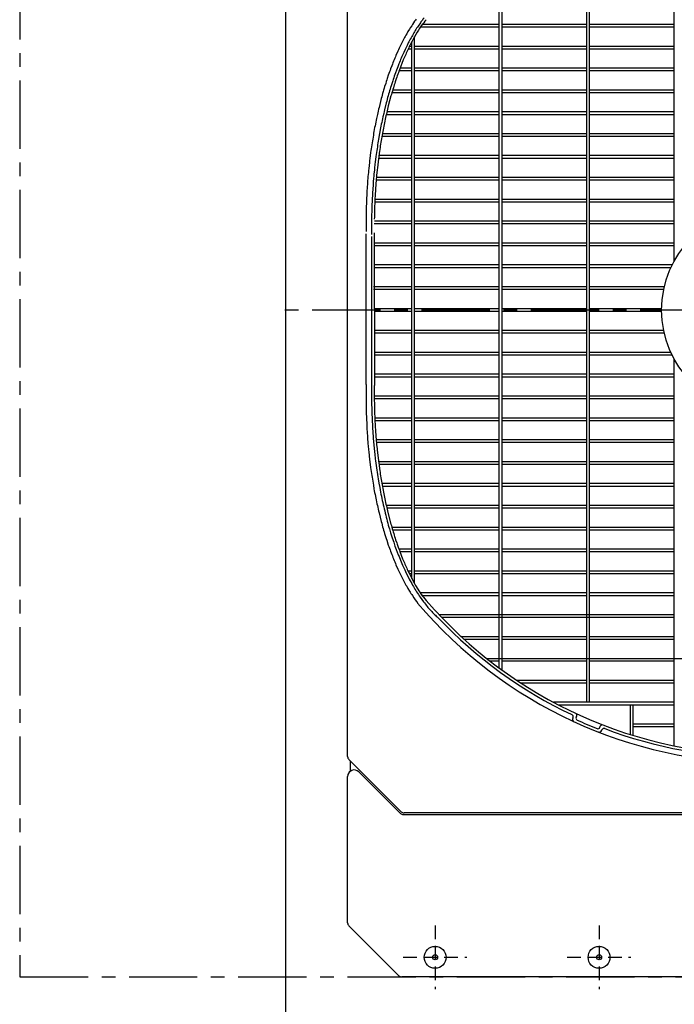
# Model space of a CAD drawing. Extents: x -17768 to 1274, y 1939 to 15994.
# Drawn here: x -15624 to -15025, y 12404 to 13305 of the extents above; entities that cross this region are included whole.
import ezdxf

# ---------------------------------------------------------------- set-up
doc = ezdxf.new("R2010")
doc.units = 0
doc.header["$LTSCALE"] = 50
doc.header["$MEASUREMENT"] = 0
doc.linetypes.add('CENTER', pattern=[2, 1.25, -0.25, 0.25, -0.25])
doc.linetypes.add('HIDDEN', pattern=[0.375, 0.25, -0.125])
doc.layers.add('_0-A_', color=7, linetype='CONTINUOUS')

msp = doc.modelspace()

# ---------------------------------------------------------------- linework, layer by layer
at = {"layer": '_0-A_', "color": 7, "linetype": 'Continuous'}
for p, q in [((-15380.41, 11009.21), (-15380.41, 13799.21)), ((-15323.91, 12630.86), (-15323.91, 13447.55)), ((-15323.91, 12630.86), (-15323.91, 13447.55)), ((-15322.74, 12628.03), (-15275.08, 12580.38)), ((-15322.74, 12628.03), (-15321.41, 12626.71)), ((-15321.41, 12617.47), (-15321.41, 12626.71)), ((-15321.41, 12617.47), (-15321.41, 12626.71)), ((-15323.91, 12478.74), (-15323.91, 12612.6)), ((-15323.91, 12478.74), (-15323.91, 12612.6)), ((-15313.67, 12616.84), (-15275.7, 12578.88)), ((-15272.87, 12577.71), (-14614.95, 12577.71)), ((-14615.57, 12579.21), (-15272.25, 12579.21)), ((-15277.2, 12430.38), (-15322.74, 12475.91)), ((-15277.2, 12430.38), (-15322.74, 12475.91)), ((-14613.45, 12429.21), (-15274.37, 12429.21)), ((-14613.45, 12429.21), (-15274.37, 12429.21))]:
    msp.add_line(p, q, dxfattribs=at)
at = {"layer": '_0-A_', "color": 7, "linetype": 'CENTER'}
for p, q in [((-15623.91, 13649.21), (-15623.91, 12429.21)), ((-14493.91, 13039.21), (-15393.91, 13039.21)), ((-15623.91, 12429.21), (-14063.91, 12429.21))]:
    msp.add_line(p, q, dxfattribs=at)
at = {"layer": '_0-A_'}
for p, q in [((-15025.16, 13083.96), (-15025.16, 13437.8)), ((-15105.16, 12680.46), (-15105.16, 13397.96)), ((-15102.66, 12680.46), (-15102.66, 13397.96)), ((-15185.16, 12711.7), (-15185.16, 13366.75)), ((-15182.66, 12709.87), (-15182.66, 13368.58)), ((-15185.16, 13297.96), (-15257.5, 13297.96)), ((-15185.16, 13300.46), (-15255.69, 13300.46)), ((-15105.16, 13300.46), (-15182.66, 13300.46)), ((-15105.16, 13297.96), (-15182.66, 13297.96)), ((-15025.16, 13300.46), (-15102.66, 13300.46)), ((-15025.16, 13297.96), (-15102.66, 13297.96)), ((-15265.16, 12793.64), (-15265.16, 13284.77)), ((-15262.66, 12789.02), (-15262.66, 13289.39)), ((-15265.16, 13277.96), (-15268.56, 13277.96)), ((-15265.16, 13280.46), (-15267.35, 13280.46)), ((-15185.16, 13280.46), (-15262.66, 13280.46)), ((-15185.16, 13277.96), (-15262.66, 13277.96)), ((-15105.16, 13280.46), (-15182.66, 13280.46)), ((-15105.16, 13277.96), (-15182.66, 13277.96)), ((-15025.16, 13280.46), (-15102.66, 13280.46)), ((-15025.16, 13277.96), (-15102.66, 13277.96)), ((-15265.16, 13257.96), (-15276.92, 13257.96)), ((-15265.16, 13260.46), (-15275.98, 13260.46)), ((-15185.16, 13260.46), (-15262.66, 13260.46)), ((-15185.16, 13257.96), (-15262.66, 13257.96)), ((-15105.16, 13260.46), (-15182.66, 13260.46)), ((-15105.16, 13257.96), (-15182.66, 13257.96)), ((-15025.16, 13260.46), (-15102.66, 13260.46)), ((-15025.16, 13257.96), (-15102.66, 13257.96)), ((-15265.16, 13240.46), (-15282.72, 13240.46)), ((-15185.16, 13240.46), (-15262.66, 13240.46)), ((-15105.16, 13240.46), (-15182.66, 13240.46)), ((-15025.16, 13240.46), (-15102.66, 13240.46)), ((-15265.16, 13237.96), (-15283.45, 13237.96)), ((-15185.16, 13237.96), (-15262.66, 13237.96)), ((-15105.16, 13237.96), (-15182.66, 13237.96)), ((-15025.16, 13237.96), (-15102.66, 13237.96)), ((-15265.16, 13217.96), (-15288.6, 13217.96)), ((-15265.16, 13220.46), (-15288.03, 13220.46)), ((-15185.16, 13220.46), (-15262.66, 13220.46)), ((-15185.16, 13217.96), (-15262.66, 13217.96)), ((-15256.33, 13220.46), (-15256.27, 13220.58)), ((-15256.33, 13220.46), (-15256.27, 13220.58)), ((-15105.16, 13220.46), (-15182.66, 13220.46)), ((-15105.16, 13217.96), (-15182.66, 13217.96)), ((-15025.16, 13220.46), (-15102.66, 13220.46)), ((-15025.16, 13217.96), (-15102.66, 13217.96)), ((-15265.16, 13197.96), (-15292.61, 13197.96)), ((-15265.16, 13200.46), (-15292.17, 13200.46)), ((-15185.16, 13200.46), (-15262.66, 13200.46)), ((-15185.16, 13197.96), (-15262.66, 13197.96)), ((-15105.16, 13200.46), (-15182.66, 13200.46)), ((-15105.16, 13197.96), (-15182.66, 13197.96)), ((-15025.16, 13200.46), (-15102.66, 13200.46)), ((-15025.16, 13197.96), (-15102.66, 13197.96)), ((-15265.16, 13177.96), (-15295.63, 13177.96)), ((-15265.16, 13180.46), (-15295.3, 13180.46)), ((-15185.16, 13180.46), (-15262.66, 13180.46)), ((-15185.16, 13177.96), (-15262.66, 13177.96)), ((-15105.16, 13180.46), (-15182.66, 13180.46)), ((-15105.16, 13177.96), (-15182.66, 13177.96)), ((-15025.16, 13180.46), (-15102.66, 13180.46)), ((-15025.16, 13177.96), (-15102.66, 13177.96)), ((-15265.16, 13160.46), (-15297.53, 13160.46)), ((-15185.16, 13160.46), (-15262.66, 13160.46)), ((-15105.16, 13160.46), (-15182.66, 13160.46)), ((-15025.16, 13160.46), (-15102.66, 13160.46)), ((-15265.16, 13157.96), (-15297.75, 13157.96)), ((-15185.16, 13157.96), (-15262.66, 13157.96)), ((-15105.16, 13157.96), (-15182.66, 13157.96)), ((-15025.16, 13157.96), (-15102.66, 13157.96)), ((-15265.16, 13140.46), (-15298.92, 13140.46)), ((-15298.71, 13140.27), (-15298.73, 13140.27)), ((-15298.72, 13140.37), (-15298.7, 13140.37)), ((-15185.16, 13140.46), (-15262.66, 13140.46)), ((-15105.16, 13140.46), (-15182.66, 13140.46)), ((-15025.16, 13140.46), (-15102.66, 13140.46)), ((-15265.16, 13137.96), (-15298.87, 13137.96)), ((-15185.16, 13137.96), (-15262.66, 13137.96)), ((-15105.16, 13137.96), (-15182.66, 13137.96)), ((-15025.16, 13137.96), (-15102.66, 13137.96)), ((-15265.16, 13117.96), (-15299.62, 13117.96)), ((-15265.16, 13120.46), (-15299.47, 13120.46)), ((-15185.16, 13120.46), (-15262.66, 13120.46)), ((-15185.16, 13117.96), (-15262.66, 13117.96)), ((-15105.16, 13120.46), (-15182.66, 13120.46)), ((-15105.16, 13117.96), (-15182.66, 13117.96)), ((-15025.16, 13120.46), (-15102.66, 13120.46)), ((-15025.16, 13117.96), (-15102.66, 13117.96)), ((-15306.96, 12971.15), (-15307, 13109.1)), ((-15302, 13106.6), (-15301.96, 12973.64)), ((-15299.5, 13110), (-15299.46, 12970.16)), ((-15265.16, 13100.46), (-15299.46, 13100.46)), ((-15265.16, 13097.96), (-15299.46, 13097.96)), ((-15185.16, 13100.46), (-15262.66, 13100.46)), ((-15185.16, 13097.96), (-15262.66, 13097.96)), ((-15105.16, 13100.46), (-15182.66, 13100.46)), ((-15105.16, 13097.96), (-15182.66, 13097.96)), ((-15025.16, 13100.46), (-15102.66, 13100.46)), ((-15025.16, 13097.96), (-15102.66, 13097.96)), ((-15265.16, 13080.46), (-15299.46, 13080.46)), ((-15265.16, 13077.96), (-15299.46, 13077.96)), ((-15185.16, 13080.46), (-15262.66, 13080.46)), ((-15185.16, 13077.96), (-15262.66, 13077.96)), ((-15105.16, 13080.46), (-15182.66, 13080.46)), ((-15105.16, 13077.96), (-15182.66, 13077.96)), ((-15027, 13080.46), (-15102.66, 13080.46)), ((-15028.19, 13077.96), (-15102.66, 13077.96)), ((-15265.16, 13060.46), (-15300.16, 13060.46)), ((-15185.16, 13060.46), (-15262.66, 13060.46)), ((-15105.16, 13060.46), (-15182.66, 13060.46)), ((-15034.21, 13060.46), (-15102.66, 13060.46)), ((-15265.16, 13057.96), (-15300.16, 13057.96)), ((-15185.16, 13057.96), (-15262.66, 13057.96)), ((-15105.16, 13057.96), (-15182.66, 13057.96)), ((-15034.76, 13057.96), (-15102.66, 13057.96)), ((-15265.16, 13040.46), (-15299.46, 13040.46)), ((-15265.16, 13037.96), (-15299.46, 13037.96)), ((-15185.16, 13040.46), (-15262.66, 13040.46)), ((-15185.16, 13037.96), (-15262.66, 13037.96)), ((-15105.16, 13040.46), (-15182.66, 13040.46)), ((-15105.16, 13037.96), (-15182.66, 13037.96)), ((-15036.66, 13040.46), (-15102.66, 13040.46)), ((-15036.66, 13037.96), (-15102.66, 13037.96)), ((-15265.16, 13020.46), (-15299.46, 13020.46)), ((-15265.16, 13017.96), (-15299.46, 13017.96)), ((-15185.16, 13020.46), (-15262.66, 13020.46)), ((-15185.16, 13017.96), (-15262.66, 13017.96)), ((-15105.16, 13020.46), (-15182.66, 13020.46)), ((-15105.16, 13017.96), (-15182.66, 13017.96)), ((-15034.76, 13020.46), (-15102.66, 13020.46)), ((-15034.21, 13017.96), (-15102.66, 13017.96)), ((-15265.16, 13000.46), (-15299.46, 13000.46)), ((-15265.16, 12997.96), (-15299.46, 12997.96)), ((-15185.16, 13000.46), (-15262.66, 13000.46)), ((-15185.16, 12997.96), (-15262.66, 12997.96)), ((-15105.16, 13000.46), (-15182.66, 13000.46)), ((-15105.16, 12997.96), (-15182.66, 12997.96)), ((-15028.19, 13000.46), (-15102.66, 13000.46)), ((-15027, 12997.96), (-15102.66, 12997.96)), ((-15025.16, 12640.65), (-15025.16, 12994.45)), ((-15265.16, 12980.46), (-15299.46, 12980.46)), ((-15185.16, 12980.46), (-15262.66, 12980.46)), ((-15105.16, 12980.46), (-15182.66, 12980.46)), ((-15025.16, 12980.46), (-15102.66, 12980.46)), ((-15265.16, 12977.96), (-15299.46, 12977.96)), ((-15185.16, 12977.96), (-15262.66, 12977.96)), ((-15105.16, 12977.96), (-15182.66, 12977.96)), ((-15025.16, 12977.96), (-15102.66, 12977.96)), ((-15265.16, 12960.46), (-15299.62, 12960.46)), ((-15185.16, 12960.46), (-15262.66, 12960.46)), ((-15105.16, 12960.46), (-15182.66, 12960.46)), ((-15025.16, 12960.46), (-15102.66, 12960.46)), ((-15265.16, 12957.96), (-15299.46, 12957.96)), ((-15185.16, 12957.96), (-15262.66, 12957.96)), ((-15105.16, 12957.96), (-15182.66, 12957.96)), ((-15025.16, 12957.96), (-15102.66, 12957.96)), ((-15265.16, 12940.46), (-15298.96, 12940.46)), ((-15265.16, 12937.96), (-15298.92, 12937.96)), ((-15185.16, 12940.46), (-15262.66, 12940.46)), ((-15185.16, 12937.96), (-15262.66, 12937.96)), ((-15105.16, 12940.46), (-15182.66, 12940.46)), ((-15105.16, 12937.96), (-15182.66, 12937.96)), ((-15025.16, 12940.46), (-15102.66, 12940.46)), ((-15025.16, 12937.96), (-15102.66, 12937.96)), ((-15265.16, 12920.46), (-15297.75, 12920.46)), ((-15265.16, 12917.96), (-15297.53, 12917.96)), ((-15185.16, 12920.46), (-15262.66, 12920.46)), ((-15185.16, 12917.96), (-15262.66, 12917.96)), ((-15105.16, 12920.46), (-15182.66, 12920.46)), ((-15105.16, 12917.96), (-15182.66, 12917.96)), ((-15025.16, 12920.46), (-15102.66, 12920.46)), ((-15025.16, 12917.96), (-15102.66, 12917.96)), ((-15265.16, 12900.46), (-15295.63, 12900.46)), ((-15265.16, 12897.96), (-15295.3, 12897.96)), ((-15185.16, 12900.46), (-15262.66, 12900.46)), ((-15185.16, 12897.96), (-15262.66, 12897.96)), ((-15105.16, 12900.46), (-15182.66, 12900.46)), ((-15105.16, 12897.96), (-15182.66, 12897.96)), ((-15025.16, 12900.46), (-15102.66, 12900.46)), ((-15025.16, 12897.96), (-15102.66, 12897.96)), ((-15265.16, 12880.46), (-15292.61, 12880.46)), ((-15185.16, 12880.46), (-15262.66, 12880.46)), ((-15105.16, 12880.46), (-15182.66, 12880.46)), ((-15025.16, 12880.46), (-15102.66, 12880.46)), ((-15265.16, 12877.96), (-15292.17, 12877.96)), ((-15185.16, 12877.96), (-15262.66, 12877.96)), ((-15105.16, 12877.96), (-15182.66, 12877.96)), ((-15025.16, 12877.96), (-15102.66, 12877.96)), ((-15265.16, 12860.46), (-15288.6, 12860.46)), ((-15265.16, 12857.96), (-15288.03, 12857.96)), ((-15185.16, 12860.46), (-15262.66, 12860.46)), ((-15185.16, 12857.96), (-15262.66, 12857.96)), ((-15105.16, 12860.46), (-15182.66, 12860.46)), ((-15105.16, 12857.96), (-15182.66, 12857.96)), ((-15025.16, 12860.46), (-15102.66, 12860.46)), ((-15025.16, 12857.96), (-15102.66, 12857.96)), ((-15265.16, 12840.46), (-15283.45, 12840.46)), ((-15265.16, 12837.96), (-15282.72, 12837.96)), ((-15185.16, 12840.46), (-15262.66, 12840.46)), ((-15185.16, 12837.96), (-15262.66, 12837.96)), ((-15105.16, 12840.46), (-15182.66, 12840.46)), ((-15105.16, 12837.96), (-15182.66, 12837.96)), ((-15025.16, 12840.46), (-15102.66, 12840.46)), ((-15025.16, 12837.96), (-15102.66, 12837.96)), ((-15265.16, 12820.46), (-15276.92, 12820.46)), ((-15265.16, 12817.96), (-15275.98, 12817.96)), ((-15185.16, 12820.46), (-15262.66, 12820.46)), ((-15185.16, 12817.96), (-15262.66, 12817.96)), ((-15105.16, 12820.46), (-15182.66, 12820.46)), ((-15105.16, 12817.96), (-15182.66, 12817.96)), ((-15025.16, 12820.46), (-15102.66, 12820.46)), ((-15025.16, 12817.96), (-15102.66, 12817.96)), ((-15265.16, 12800.46), (-15268.56, 12800.46)), ((-15265.16, 12797.96), (-15267.35, 12797.96)), ((-15185.16, 12800.46), (-15262.66, 12800.46)), ((-15185.16, 12797.96), (-15262.66, 12797.96)), ((-15105.16, 12800.46), (-15182.66, 12800.46)), ((-15105.16, 12797.96), (-15182.66, 12797.96)), ((-15025.16, 12800.46), (-15102.66, 12800.46)), ((-15025.16, 12797.96), (-15102.66, 12797.96)), ((-15185.16, 12780.46), (-15257.5, 12780.46)), ((-15105.16, 12780.46), (-15182.66, 12780.46)), ((-15025.16, 12780.46), (-15102.66, 12780.46)), ((-15255.86, 12778.23), (-15255.85, 12778.23)), ((-15185.16, 12777.96), (-15255.66, 12777.96)), ((-15105.16, 12777.96), (-15182.66, 12777.96)), ((-15025.16, 12777.96), (-15102.66, 12777.96)), ((-15240.39, 12760.74), (-15240.43, 12760.74)), ((-15240.34, 12760.74), (-15240.39, 12760.74)), ((-15240.34, 12760.64), (-15240.3, 12760.64)), ((-15025.16, 12760.46), (-15240.17, 12760.46)), ((-15238.07, 12758.24), (-15237.97, 12758.24)), ((-15025.16, 12757.96), (-15237.8, 12757.96)), ((-15220.26, 12740.74), (-15220.29, 12740.74)), ((-15220.18, 12740.74), (-15220.26, 12740.74)), ((-15220.18, 12740.64), (-15220.15, 12740.64)), ((-15185.16, 12740.46), (-15219.98, 12740.46)), ((-15217.62, 12738.34), (-15217.67, 12738.34)), ((-15217.57, 12738.24), (-15217.51, 12738.24)), ((-15185.16, 12737.96), (-15217.25, 12737.96)), ((-15214.73, 12740.49), (-15214.69, 12740.46)), ((-15105.16, 12740.46), (-15182.66, 12740.46)), ((-15105.16, 12737.96), (-15182.66, 12737.96)), ((-15025.16, 12740.46), (-15102.66, 12740.46)), ((-15025.16, 12737.96), (-15102.66, 12737.96)), ((-15196.92, 12720.74), (-15196.98, 12720.74)), ((-15196.85, 12720.74), (-15196.92, 12720.74)), ((-15196.85, 12720.64), (-15196.8, 12720.64)), ((-15196.62, 12720.46), (-14785.16, 12720.46)), ((-15193.8, 12718.24), (-15193.74, 12718.24)), ((-15185.16, 12717.96), (-15193.44, 12717.96)), ((-15105.16, 12717.96), (-15182.66, 12717.96)), ((-15025.16, 12717.96), (-15102.66, 12717.96)), ((-15184.98, 12711.62), (-15184.98, 12711.57)), ((-15184.88, 12711.54), (-15184.88, 12711.57)), ((-15184.88, 12711.49), (-15184.88, 12711.54)), ((-15182.48, 12709.74), (-15182.48, 12709.75)), ((-15169.49, 12700.73), (-15169.51, 12700.73)), ((-15169.36, 12700.73), (-15169.49, 12700.73)), ((-15169.36, 12700.63), (-15169.33, 12700.63)), ((-15105.16, 12700.46), (-15169.1, 12700.46)), ((-15025.16, 12700.46), (-15102.66, 12700.46)), ((-15165.74, 12698.33), (-15165.87, 12698.33)), ((-15165.72, 12698.23), (-15165.59, 12698.23)), ((-15105.16, 12697.96), (-15165.29, 12697.96)), ((-15025.16, 12697.96), (-15102.66, 12697.96)), ((-15025.16, 12680.46), (-15135.63, 12680.46)), ((-15025.16, 12677.96), (-15130.87, 12677.96)), ((-15065.08, 12650.92), (-15065.1, 12677.96)), ((-15062.58, 12650.15), (-15062.6, 12677.96)), ((-15117.76, 12666.5), (-15117.97, 12666.05)), ((-15114.44, 12667.71), (-15114.85, 12666.82)), ((-15093.13, 12657.6), (-15092.78, 12658.51)), ((-15091.52, 12654.82), (-15091.34, 12655.29)), ((-15025.16, 12660.46), (-15062.59, 12660.46)), ((-15025.16, 12657.96), (-15062.59, 12657.96)), ((-15065.08, 12650.99), (-15065.08, 12650.92)), ((-15064.98, 12650.92), (-15064.98, 12650.96)), ((-15064.98, 12650.89), (-15064.98, 12650.92)), ((-15062.69, 12650.22), (-15062.69, 12650.18)), ((-15062.58, 12650.15), (-15062.58, 12650.19)), ((-15025.12, 12640.66), (-15025.21, 12640.66)), ((-15025.12, 12640.71), (-15025.12, 12640.66))]:
    msp.add_line(p, q, dxfattribs=at)
at = {"layer": '_0-A_', "color": 7, "linetype": 'HIDDEN'}
for p, q in [((-15243.91, 12476.37), (-15243.91, 12418.04)), ((-15093.91, 12476.37), (-15093.91, 12418.04)), ((-15273.08, 12447.21), (-15214.74, 12447.21)), ((-15123.08, 12447.21), (-15064.74, 12447.21))]:
    msp.add_line(p, q, dxfattribs=at)
at = {"layer": '_0-A_'}
for points in [[(-15261.2, 13305.3, 0), (-15261.9, 13304.3, 0), (-15262.6, 13303.4, 0), (-15264.7, 13300.4, 0), (-15265.3, 13299.3, 0), (-15266.7, 13297.3, 0), (-15267.3, 13296.2, 0), (-15268.7, 13294, 0), (-15269.9, 13291.8, 0), (-15270.6, 13290.7, 0), (-15271.2, 13289.5, 0), (-15271.9, 13288.4, 0), (-15274.3, 13283.6, 0), (-15275, 13282.4, 0), (-15275.6, 13281.2, 0), (-15276.2, 13279.9, 0), (-15276.8, 13278.7, 0), (-15277.4, 13277.4, 0), (-15277.9, 13276.1, 0), (-15279.7, 13272.2, 0), (-15280.2, 13270.9, 0), (-15280.8, 13269.5, 0), (-15281.4, 13268.2, 0), (-15281.9, 13266.8, 0), (-15282.5, 13265.5, 0), (-15283, 13264.1, 0), (-15283.6, 13262.7, 0), (-15284.6, 13259.9, 0), (-15285.1, 13258.4, 0), (-15285.7, 13257, 0), (-15286.2, 13255.5, 0), (-15286.7, 13254.1, 0), (-15287.7, 13251.1, 0), (-15288.2, 13249.7, 0), (-15288.6, 13248.2, 0), (-15289.1, 13246.6, 0), (-15290.1, 13243.6, 0), (-15290.5, 13242.1, 0), (-15291, 13240.5, 0), (-15291.4, 13239, 0), (-15291.9, 13237.4, 0), (-15292.7, 13234.2, 0), (-15293.2, 13232.6, 0), (-15295.2, 13224.6, 0), (-15295.6, 13222.9, 0), (-15296, 13221.3, 0), (-15296.4, 13219.6, 0), (-15296.7, 13218, 0), (-15297.5, 13214.6, 0), (-15297.8, 13212.9, 0), (-15298.2, 13211.2, 0), (-15298.8, 13207.8, 0), (-15299.2, 13206.1, 0), (-15299.8, 13202.7, 0), (-15300.1, 13200.9, 0), (-15300.4, 13199.2, 0), (-15300.7, 13197.4, 0), (-15301, 13195.7, 0), (-15301.3, 13193.9, 0), (-15301.6, 13192.2, 0), (-15301.8, 13190.4, 0), (-15302.4, 13186.8, 0), (-15302.6, 13185.1, 0), (-15302.9, 13183.3, 0), (-15303.5, 13177.9, 0), (-15303.8, 13176.1, 0), (-15304, 13174.2, 0), (-15304.6, 13168.8, 0), (-15304.7, 13167, 0), (-15304.9, 13165.1, 0), (-15305.1, 13163.3, 0), (-15305.3, 13161.4, 0), (-15305.4, 13159.6, 0), (-15305.6, 13157.8, 0), (-15305.7, 13155.9, 0), (-15305.8, 13154.1, 0), (-15306, 13152.2, 0), (-15306.1, 13150.3, 0), (-15306.2, 13148.5, 0), (-15306.3, 13146.6, 0), (-15306.4, 13144.8, 0), (-15306.6, 13141, 0), (-15306.7, 13139.2, 0), (-15306.7, 13137.3, 0), (-15306.9, 13133.5, 0), (-15306.9, 13131.7, 0), (-15307, 13129.8, 0), (-15307, 13126, 0), (-15307.1, 13124.2, 0), (-15307.1, 13112.9, 0), (-15307, 13111, 0)], [(-15256.1, 13303.9, 0), (-15256.8, 13303, 0), (-15257.4, 13302, 0), (-15259.5, 13299, 0), (-15260.1, 13298, 0), (-15260.8, 13297, 0), (-15261.4, 13295.9, 0), (-15262.1, 13294.9, 0), (-15262.7, 13293.8, 0), (-15263.4, 13292.7, 0), (-15264, 13291.6, 0), (-15264.7, 13290.5, 0), (-15265.3, 13289.4, 0), (-15265.9, 13288.2, 0), (-15266.6, 13287.1, 0), (-15267.8, 13284.7, 0), (-15268.4, 13283.6, 0), (-15269.6, 13281.2, 0), (-15270.2, 13279.9, 0), (-15271.4, 13277.5, 0), (-15272.6, 13274.9, 0), (-15273.2, 13273.7, 0), (-15273.7, 13272.4, 0), (-15274.3, 13271.1, 0), (-15274.9, 13269.7, 0), (-15275.4, 13268.4, 0), (-15276, 13267.1, 0), (-15276.5, 13265.7, 0), (-15277.1, 13264.4, 0), (-15278.1, 13261.6, 0), (-15278.7, 13260.2, 0), (-15280.7, 13254.6, 0), (-15281.2, 13253.1, 0), (-15281.7, 13251.7, 0), (-15282.2, 13250.2, 0), (-15282.7, 13248.8, 0), (-15284.2, 13244.3, 0), (-15284.6, 13242.8, 0), (-15285.1, 13241.3, 0), (-15285.5, 13239.7, 0), (-15286, 13238.2, 0), (-15286.4, 13236.7, 0), (-15286.9, 13235.1, 0), (-15287.3, 13233.6, 0), (-15288.1, 13230.4, 0), (-15288.6, 13228.8, 0), (-15290.2, 13222.4, 0), (-15290.5, 13220.8, 0), (-15290.9, 13219.1, 0), (-15291.7, 13215.9, 0), (-15292, 13214.2, 0), (-15292.4, 13212.5, 0), (-15292.7, 13210.9, 0), (-15293.1, 13209.2, 0), (-15293.4, 13207.5, 0), (-15293.8, 13205.8, 0), (-15295.6, 13195.6, 0), (-15295.9, 13193.8, 0), (-15296.2, 13192.1, 0), (-15296.5, 13190.3, 0), (-15296.7, 13188.6, 0), (-15297, 13186.8, 0), (-15297.2, 13185.1, 0), (-15297.5, 13183.3, 0), (-15297.7, 13181.6, 0), (-15298, 13179.8, 0), (-15298.6, 13174.4, 0), (-15298.9, 13172.7, 0), (-15299.3, 13169.1, 0), (-15299.4, 13167.3, 0), (-15299.8, 13163.7, 0), (-15300, 13161.8, 0), (-15300.1, 13160, 0), (-15300.5, 13156.4, 0), (-15300.6, 13154.6, 0), (-15300.7, 13152.7, 0), (-15300.9, 13150.9, 0), (-15301, 13149.1, 0), (-15301.1, 13147.2, 0), (-15301.3, 13143.6, 0), (-15301.4, 13141.7, 0), (-15301.6, 13138.1, 0), (-15301.7, 13136.2, 0), (-15301.7, 13134.4, 0), (-15301.8, 13132.5, 0), (-15301.9, 13130.7, 0), (-15301.9, 13128.8, 0), (-15302, 13127, 0), (-15302, 13123.3, 0), (-15302.1, 13121.4, 0), (-15302.1, 13110.3, 0), (-15302, 13108.5, 0)], [(-15256.6, 13299.3, 0), (-15257.3, 13298.3, 0), (-15257.9, 13297.3, 0), (-15258.5, 13296.4, 0), (-15259.1, 13295.4, 0), (-15259.8, 13294.4, 0), (-15260.4, 13293.3, 0), (-15261.6, 13291.3, 0), (-15262.8, 13289.1, 0), (-15263.4, 13288.1, 0), (-15264.6, 13285.9, 0), (-15265.2, 13284.7, 0), (-15265.8, 13283.6, 0), (-15266.3, 13282.5, 0), (-15266.9, 13281.3, 0), (-15267.5, 13280.2, 0), (-15268, 13279, 0), (-15268.6, 13277.8, 0), (-15269.2, 13276.7, 0), (-15269.7, 13275.5, 0), (-15270.3, 13274.3, 0), (-15270.8, 13273, 0), (-15271.4, 13271.8, 0), (-15271.9, 13270.6, 0), (-15272.4, 13269.3, 0), (-15273, 13268.1, 0), (-15276.5, 13259, 0), (-15277, 13257.6, 0), (-15277.5, 13256.3, 0), (-15278, 13254.9, 0), (-15278.5, 13253.6, 0), (-15279, 13252.2, 0), (-15279.4, 13250.8, 0), (-15280.4, 13248, 0), (-15280.8, 13246.6, 0), (-15281.3, 13245.2, 0), (-15282.1, 13242.4, 0), (-15282.6, 13240.9, 0), (-15283, 13239.5, 0), (-15283.4, 13238, 0), (-15283.9, 13236.5, 0), (-15284.3, 13235.1, 0), (-15286.7, 13226.1, 0), (-15287, 13224.6, 0), (-15287.4, 13223, 0), (-15287.8, 13221.5, 0), (-15288.1, 13219.9, 0), (-15288.5, 13218.4, 0), (-15288.9, 13216.8, 0), (-15289.2, 13215.3, 0), (-15289.5, 13213.7, 0), (-15289.9, 13212.1, 0), (-15290.2, 13210.5, 0), (-15290.5, 13208.9, 0), (-15290.9, 13207.3, 0), (-15291.2, 13205.7, 0), (-15291.8, 13202.5, 0), (-15292.1, 13200.9, 0), (-15292.4, 13199.3, 0), (-15292.7, 13197.6, 0), (-15292.9, 13196, 0), (-15293.2, 13194.4, 0), (-15293.5, 13192.7, 0), (-15293.8, 13191.1, 0), (-15294, 13189.4, 0), (-15294.3, 13187.8, 0), (-15294.5, 13186.1, 0), (-15294.8, 13184.4, 0), (-15295, 13182.8, 0), (-15295.4, 13179.4, 0), (-15295.7, 13177.7, 0), (-15296.7, 13169.2, 0), (-15296.8, 13167.5, 0), (-15297.4, 13162.4, 0), (-15297.5, 13160.7, 0), (-15297.7, 13158.9, 0), (-15297.8, 13157.2, 0), (-15298, 13155.5, 0), (-15298.1, 13153.7, 0), (-15298.3, 13150.3, 0), (-15298.5, 13148.5, 0), (-15298.7, 13145.1, 0), (-15298.8, 13143.3, 0), (-15298.9, 13141.6, 0), (-15298.9, 13139.8, 0), (-15299, 13138.1, 0), (-15299.1, 13136.3, 0), (-15299.2, 13134.6, 0), (-15299.2, 13132.8, 0), (-15299.3, 13131.1, 0), (-15299.3, 13129.3, 0), (-15299.4, 13127.6, 0), (-15299.4, 13124.1, 0), (-15299.5, 13122.3, 0)], [(-15307, 12971.1, 0), (-15307, 12967.4, 0), (-15307.1, 12965.5, 0), (-15307.1, 12954.2, 0), (-15307, 12952.4, 0), (-15307, 12948.6, 0), (-15306.9, 12946.7, 0), (-15306.9, 12944.9, 0), (-15306.7, 12941.1, 0), (-15306.7, 12939.3, 0), (-15306.5, 12935.5, 0), (-15306.4, 12933.7, 0), (-15306.2, 12929.9, 0), (-15306.1, 12928.1, 0), (-15306, 12926.2, 0), (-15305.8, 12924.4, 0), (-15305.7, 12922.5, 0), (-15305.6, 12920.7, 0), (-15305.4, 12918.8, 0), (-15305.3, 12917, 0), (-15305.1, 12915.1, 0), (-15304.7, 12911.5, 0), (-15304.6, 12909.6, 0), (-15303.8, 12902.4, 0), (-15303.5, 12900.5, 0), (-15302.9, 12895.1, 0), (-15302.6, 12893.4, 0), (-15302.4, 12891.6, 0), (-15301.8, 12888, 0), (-15301.6, 12886.3, 0), (-15301, 12882.7, 0), (-15300.7, 12881, 0), (-15300.4, 12879.2, 0), (-15299.8, 12875.8, 0), (-15299.5, 12874, 0), (-15299.2, 12872.3, 0), (-15298.8, 12870.6, 0), (-15298.2, 12867.2, 0), (-15297.8, 12865.5, 0), (-15297.5, 12863.8, 0), (-15297.1, 12862.1, 0), (-15296.7, 12860.5, 0), (-15296.4, 12858.8, 0), (-15296, 12857.1, 0), (-15295.6, 12855.5, 0), (-15295.2, 12853.8, 0), (-15293.2, 12845.8, 0), (-15292.7, 12844.2, 0), (-15291.9, 12841, 0), (-15291.4, 12839.5, 0), (-15291, 12837.9, 0), (-15290.5, 12836.3, 0), (-15290.1, 12834.8, 0), (-15288.6, 12830.3, 0), (-15288.2, 12828.8, 0), (-15286.7, 12824.3, 0), (-15286.2, 12822.9, 0), (-15285.7, 12821.4, 0), (-15285.1, 12820, 0), (-15284.6, 12818.6, 0), (-15284.1, 12817.1, 0), (-15283.6, 12815.7, 0), (-15283, 12814.3, 0), (-15282.5, 12813, 0), (-15281.9, 12811.6, 0), (-15281.4, 12810.2, 0), (-15280.8, 12808.9, 0), (-15280.2, 12807.5, 0), (-15279.7, 12806.2, 0), (-15277.9, 12802.3, 0), (-15277.4, 12801, 0), (-15276.8, 12799.7, 0), (-15276.2, 12798.5, 0), (-15275.6, 12797.2, 0), (-15275, 12796, 0), (-15274.3, 12794.8, 0), (-15271.9, 12790, 0), (-15271.2, 12788.9, 0), (-15270.6, 12787.7, 0), (-15269.9, 12786.6, 0), (-15268.7, 12784.4, 0), (-15267.3, 12782.2, 0), (-15266.7, 12781.2, 0), (-15266, 12780.1, 0), (-15265.3, 12779.1, 0), (-15264.7, 12778, 0), (-15263.3, 12776, 0), (-15262.6, 12775.1, 0), (-15261.2, 12773.1, 0), (-15260.5, 12772.2, 0), (-15259.9, 12771.3, 0)], [(-15302, 12973.6, 0), (-15302, 12969.3, 0), (-15302.1, 12967.2, 0), (-15302.1, 12958.6, 0), (-15302, 12956.4, 0), (-15302, 12952.1, 0), (-15301.9, 12950, 0), (-15301.9, 12947.8, 0), (-15301.8, 12945.7, 0), (-15301.7, 12943.5, 0), (-15301.6, 12941.4, 0), (-15301.5, 12939.2, 0), (-15301.4, 12937.1, 0), (-15301.3, 12934.9, 0), (-15301.1, 12930.7, 0), (-15300.9, 12928.5, 0), (-15300.8, 12926.4, 0), (-15300.6, 12924.3, 0), (-15300.5, 12922.1, 0), (-15299.3, 12909.5, 0), (-15299, 12907.4, 0), (-15298.6, 12903.2, 0), (-15298.3, 12901.2, 0), (-15298, 12899.1, 0), (-15297.8, 12897, 0), (-15297.5, 12895, 0), (-15297.2, 12892.9, 0), (-15296.9, 12890.9, 0), (-15296.6, 12888.8, 0), (-15296.3, 12886.8, 0), (-15295.9, 12884.8, 0), (-15295.3, 12880.8, 0), (-15294.5, 12876.8, 0), (-15294.2, 12874.8, 0), (-15293.8, 12872.8, 0), (-15293.4, 12870.9, 0), (-15293, 12868.9, 0), (-15292.6, 12867, 0), (-15292.2, 12865, 0), (-15291.8, 12863.1, 0), (-15291.4, 12861.2, 0), (-15290.9, 12859.3, 0), (-15290.5, 12857.4, 0), (-15290, 12855.5, 0), (-15289.6, 12853.6, 0), (-15289.1, 12851.7, 0), (-15288.6, 12849.9, 0), (-15288.1, 12848, 0), (-15287.7, 12846.2, 0), (-15287.2, 12844.4, 0), (-15286.7, 12842.5, 0), (-15286.1, 12840.7, 0), (-15285.6, 12839, 0), (-15284.6, 12835.4, 0), (-15284, 12833.7, 0), (-15283.5, 12831.9, 0), (-15282.3, 12828.5, 0), (-15281.8, 12826.8, 0), (-15280.6, 12823.4, 0), (-15280, 12821.8, 0), (-15279.4, 12820.1, 0), (-15277.6, 12815.3, 0), (-15276.9, 12813.7, 0), (-15275.7, 12810.5, 0), (-15275, 12809, 0), (-15274.3, 12807.4, 0), (-15273.7, 12805.9, 0), (-15272.3, 12802.9, 0), (-15271.7, 12801.5, 0), (-15271, 12800, 0), (-15267.5, 12793, 0), (-15266.7, 12791.6, 0), (-15265.3, 12789, 0), (-15264.5, 12787.7, 0), (-15263.8, 12786.4, 0), (-15263, 12785.1, 0), (-15262.3, 12783.9, 0), (-15261.5, 12782.6, 0), (-15260.8, 12781.4, 0), (-15259.2, 12779, 0), (-15258.4, 12777.9, 0), (-15257.7, 12776.7, 0), (-15254.5, 12772.3, 0), (-15253.7, 12771.3, 0), (-15252.8, 12770.2, 0), (-15250.4, 12767.2, 0), (-15249.6, 12766.3, 0), (-15248.7, 12765.3, 0), (-15247.9, 12764.4, 0), (-15247, 12763.5, 0), (-15246.2, 12762.6, 0), (-15245.3, 12761.8, 0), (-15244.5, 12760.9, 0), (-15243.6, 12760.1, 0), (-15242.8, 12759.3, 0), (-15241.9, 12758.5, 0), (-15241.1, 12757.8, 0)], [(-15299.5, 12970.2, 0), (-15299.5, 12956.1, 0), (-15299.4, 12954.4, 0), (-15299.4, 12950.9, 0), (-15299.3, 12949.1, 0), (-15299.3, 12947.4, 0), (-15299.2, 12945.6, 0), (-15299.2, 12943.9, 0), (-15299.1, 12942.1, 0), (-15299, 12940.4, 0), (-15298.9, 12938.6, 0), (-15298.9, 12936.9, 0), (-15298.8, 12935.2, 0), (-15298.7, 12933.4, 0), (-15298.6, 12931.7, 0), (-15298.5, 12929.9, 0), (-15298.3, 12928.2, 0), (-15298.1, 12924.8, 0), (-15298, 12923, 0), (-15297.8, 12921.3, 0), (-15297.7, 12919.6, 0), (-15297.5, 12917.9, 0), (-15297.4, 12916.1, 0), (-15297, 12912.7, 0), (-15296.9, 12911, 0), (-15295.5, 12899.1, 0), (-15295.2, 12897.5, 0), (-15294.8, 12894.1, 0), (-15294.5, 12892.5, 0), (-15294.3, 12890.8, 0), (-15294, 12889.1, 0), (-15293.8, 12887.5, 0), (-15293.5, 12885.8, 0), (-15293.2, 12884.2, 0), (-15293, 12882.6, 0), (-15292.7, 12880.9, 0), (-15292.4, 12879.3, 0), (-15292.1, 12877.7, 0), (-15291.8, 12876.1, 0), (-15291.5, 12874.4, 0), (-15291.2, 12872.8, 0), (-15290.9, 12871.2, 0), (-15290.6, 12869.6, 0), (-15290.3, 12868.1, 0), (-15289.9, 12866.5, 0), (-15289.6, 12864.9, 0), (-15289.2, 12863.3, 0), (-15288.9, 12861.8, 0), (-15288.5, 12860.2, 0), (-15288.2, 12858.7, 0), (-15287.8, 12857.1, 0), (-15287.5, 12855.6, 0), (-15287.1, 12854, 0), (-15284.3, 12843.5, 0), (-15283.9, 12842.1, 0), (-15283.5, 12840.6, 0), (-15283.1, 12839.2, 0), (-15282.6, 12837.7, 0), (-15282.2, 12836.3, 0), (-15281.8, 12834.8, 0), (-15281.3, 12833.4, 0), (-15280.9, 12832, 0), (-15280.4, 12830.6, 0), (-15280, 12829.2, 0), (-15279, 12826.4, 0), (-15278.6, 12825.1, 0), (-15277.6, 12822.3, 0), (-15276.6, 12819.7, 0), (-15276.1, 12818.3, 0), (-15273.6, 12811.8, 0), (-15273.1, 12810.6, 0), (-15272.5, 12809.3, 0), (-15272, 12808.1, 0), (-15271.5, 12806.8, 0), (-15270.9, 12805.6, 0), (-15270.4, 12804.4, 0), (-15269.8, 12803.2, 0), (-15269.3, 12802, 0), (-15268.7, 12800.8, 0), (-15268.2, 12799.6, 0), (-15267.6, 12798.5, 0), (-15267, 12797.3, 0), (-15266.5, 12796.2, 0), (-15265.9, 12795, 0), (-15262.3, 12788.4, 0), (-15261.7, 12787.4, 0), (-15261.1, 12786.3, 0), (-15258.7, 12782.3, 0), (-15258, 12781.3, 0), (-15257.4, 12780.3, 0), (-15256.8, 12779.4, 0)]]:
    msp.add_polyline3d(points, dxfattribs=at)
msp.add_circle((-14943.91, 13039.21), 92.76, dxfattribs=at)
at = {"layer": '_0-A_', "color": 7, "linetype": 'Continuous'}
for centre, radius in [((-15243.91, 12447.21), 10), ((-15093.91, 12447.21), 10), ((-15243.91, 12447.21), 2.3), ((-15093.91, 12447.21), 2.3)]:
    msp.add_circle(centre, radius, dxfattribs=at)
at = {"layer": '_0-A_'}
for centre, radius, start, end in [((-15103.96, 13177.17), 195.5, 139.23265, 141.34747), ((-15103.96, 13177.17), 198, 139.23265, 140.20058), ((-14943.96, 13039.22), 406.76, 220.76735, 320.85637), ((-14943.91, 13039.21), 414.26, 220.30035, 319.69965), ((-15240.46, 12789.72), 21.72, 216.24954, 216.47012), ((-15103.96, 12901.28), 195.5, 218.58335, 220.76735), ((-15240.07, 12790.02), 19.7, 216.73539, 219.27082), ((-14943.96, 13039.22), 409.26, 223.45326, 244.72136), ((-15119.57, 12667.35), 2, 335, 64.72136), ((-15115.71, 12665), 2.5, 155, 245.34787), ((-15116.25, 12668.55), 2, 335, 65.07009), ((-15113.04, 12665.98), 2, 155, 245.62924), ((-14943.96, 13039.22), 411.76, 245.62924, 248.37076), ((-15095, 12658.32), 2, 248.37076, 339), ((-15093.85, 12655.72), 2.5, 248.65212, 339), ((-15090.91, 12657.8), 2, 68.92991, 159), ((-15089.47, 12654.57), 2, 69.27864, 159), ((-14943.96, 13039.22), 409.26, 249.27864, 290.72136)]:
    msp.add_arc(centre, radius, start, end, dxfattribs=at)
at = {"layer": '_0-A_', "color": 7, "linetype": 'Continuous'}
for centre, radius, start, end in [((-15319.91, 12630.86), 4, 180, 225), ((-15319.91, 12630.86), 4, 180, 225), ((-15317.91, 12612.6), 6, 45, 180), ((-15317.91, 12612.6), 6, 125.68533, 180), ((-15272.87, 12581.71), 4, 225, 270), ((-15272.25, 12583.21), 4, 225, 270), ((-15319.91, 12478.74), 4, 180, 225), ((-15319.91, 12478.74), 4, 180, 225), ((-15274.37, 12433.21), 4, 225, 270), ((-15274.37, 12433.21), 4, 225, 270)]:
    msp.add_arc(centre, radius, start, end, dxfattribs=at)

doc.saveas('drawing.dxf')
